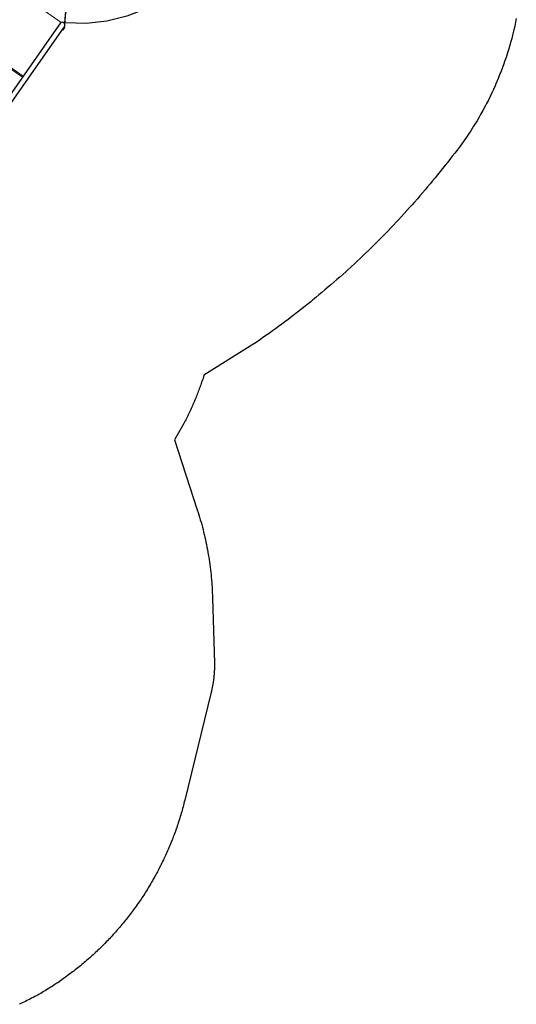
# Model space of a CAD drawing. Extents: x 4933 to 5249, y -5173 to -4804.
# Drawn here: x 5129 to 5248, y -5166 to -4930 of the extents above; entities that cross this region are included whole.
import ezdxf

# ---------------------------------------------------------------- set-up
doc = ezdxf.new("R2010")
doc.units = 0
doc.header["$MEASUREMENT"] = 0
for name, color, linetype in [('2D_PBACCENT', 41, 'CONTINUOUS'), ('2D_PBGALV', 132, 'CONTINUOUS'), ('2D_PBVINYL', 1, 'CONTINUOUS'), ('PHASE-1', 6, 'CONTINUOUS')]:
    doc.layers.add(name, color=color, linetype=linetype)

# ---------------------------------------------------------------- blocks, each defined once
blk = doc.blocks.new('PBTSTC06')
at = {"layer": '2D_PBACCENT'}
for p, q in [((0.54, -1.97), (0.54, -28.93)), ((39.43, -1.97), (39.43, -28.93)), ((0.54, -28.93), (0.55, -30.66)), ((39.43, -28.93), (39.42, -30.66))]:
    blk.add_line(p, q, dxfattribs=at)
for points in [[(-0.12, -1.74), (-0.09, -1.85, 0.282422), (0.09, -2.05, -1.147618)], [(1.74, -0.21), (1.85, -0.26, -0.246786), (2, -0.44, 1.147618)], [(38.23, -0.21), (38.12, -0.25, 0.246786), (37.97, -0.44, -1.147618)], [(40.08, -1.75), (40.06, -1.86, -0.282422), (39.87, -2.05, 1.147618)], [(0.54, -28.93), (0.54, -31.03, 0.841843), (1.87, -31.26)], [(39.43, -28.93), (39.43, -31.03, -0.841843), (38.1, -31.26)]]:
    blk.add_lwpolyline(points, format="xyb", dxfattribs=at)
for points in [[(1.87, -31.26), (1.87, -0.84)], [(38.1, -31.26), (38.1, -0.84)]]:
    blk.add_lwpolyline(points, dxfattribs=at)
at = {"layer": '2D_PBACCENT', "elevation": -40.53}
blk.add_lwpolyline([(21.95, -64.13), (21.65, -63.83), (21.45, -63.75), (21.24, -63.72), (20.84, -63.83), (20.54, -64.13), (20.46, -64.32), (20.43, -64.53), (20.46, -64.74), (26.14, -74.64), (26.54, -75.34), (26.84, -75.64), (27.03, -75.71), (27.45, -75.71), (27.65, -75.64), (27.82, -75.5), (28.03, -75.14), (28.06, -74.93), (27.95, -74.52), (21.95, -64.13)], dxfattribs=at)
at = {"layer": '2D_PBACCENT'}
for centre, radius, start, end in [((0, 0.01), 1.75, 266.1511, 352.926), ((-0.02, 0.02), 2.07, 273.2366, 347.0895), ((39.99, 0.02), 2.07, 192.7345, 266.5874), ((39.97, 0.01), 1.75, 186.898, 273.6729)]:
    blk.add_arc(centre, radius, start, end, dxfattribs=at)
at = {"layer": '2D_PBGALV'}
for points in [[(8.37, -0.24), (8.37, -0.43), (9.11, -0.43), (9.11, -0.24)], [(20.37, -0.24), (20.37, -0.43), (21.11, -0.43), (21.11, -0.24)], [(32.37, -0.24), (32.37, -0.43), (33.11, -0.43), (33.11, -0.24)]]:
    blk.add_lwpolyline(points, dxfattribs=at)
for points in [[(0.58, -2.56), (0.39, -2.56), (0.39, -3.29), (0.58, -3.29)], [(0.54, -30.24), (0.35, -30.24), (0.35, -30.98), (0.54, -30.98)], [(39.43, -30.24), (39.62, -30.24), (39.62, -30.98), (39.43, -30.98)]]:
    blk.add_lwpolyline(points, close=True, dxfattribs=at)
at = {"layer": '2D_PBGALV', "elevation": -40.53}
for points in [[(2.16, -34.32), (2.06, -34.38), (2.43, -35.04), (2.54, -34.97)], [(7.04, -42.44), (6.93, -42.51), (7.31, -43.16), (7.42, -43.09)], [(13.04, -52.84), (12.93, -52.89), (13.3, -53.55), (13.42, -53.48)], [(-18.16, -63.22), (-18.28, -63.22), (-18.28, -63.98), (-18.16, -63.98)], [(18.04, -61.49), (17.93, -61.56), (18.3, -62.21), (18.42, -62.14)]]:
    blk.add_lwpolyline(points, dxfattribs=at)
at = {"layer": '2D_PBVINYL'}
for p, q in [((0.9, -31.67, -40.53), (19.82, -64.43, -40.53)), ((34.67, -50.53, -40.53), (36.86, -46.09, -40.53)), ((19.82, -64.43, -40.53), (19.92, -64.38, -40.53))]:
    blk.add_line(p, q, dxfattribs=at)
for points in [[(1.09, -1.37), (1.09, 0), (1, 0)], [(1, 0), (1, -1.43)], [(1.09, 0), (38.68, 0), (38.68, -1.18)], [(38.59, -1.08), (38.59, -0.24), (1.09, -0.24)]]:
    blk.add_lwpolyline(points, dxfattribs=at)
at = {"layer": '2D_PBVINYL', "lineweight": 15}
for points in [[(1.87, -15.41), (38.1, -15.41)], [(1.87, -15.65), (38.1, -15.65)], [(1.79, -31.41), (38.18, -31.41)]]:
    blk.add_lwpolyline(points, dxfattribs=at)
at = {"layer": '2D_PBVINYL', "elevation": -40.53}
blk.add_lwpolyline([(19.72, -64.25), (19.67, -64.27), (19.88, -64.64), (19.78, -64.69), (19.78, -64.81), (-18.06, -64.81), (-18.06, -64.69), (-18.06, -64.69), (-18.06, -64.69), (-17.74, -59.76), (-16.77, -54.9), (-15.18, -50.22), (-12.99, -45.77), (-10.24, -41.66), (-6.98, -37.94), (-3.26, -34.68), (0.86, -31.93), (0.96, -31.87), (19.67, -64.27)], dxfattribs=at)
at = {"layer": '2D_PBVINYL', "lineweight": 15, "elevation": -40.53}
for points in [[(1.78, -31.41), (38.19, -31.41)], [(23.02, -41.32), (26, -36.16), (26.07, -35.95), (26.07, -35.81), (26.03, -35.67), (25.85, -35.43), (25.59, -35.32), (25.44, -35.32), (25.17, -35.43), (25.02, -35.6), (22.05, -40.76), (21.97, -40.97), (21.97, -41.11), (22.01, -41.26), (22.09, -41.39), (22.19, -41.49), (22.38, -41.59), (22.68, -41.59), (22.81, -41.53), (22.98, -41.39), (23.02, -41.32)], [(27.37, -50.53), (30.35, -45.37), (30.42, -45.08), (30.35, -44.8), (30.14, -44.59), (29.86, -44.52), (29.72, -44.54), (29.52, -44.64), (29.37, -44.8), (29.37, -44.8), (26.32, -50.18), (26.33, -50.4), (26.43, -50.58), (26.48, -50.65), (26.73, -50.79), (26.8, -50.8), (27.09, -50.77), (27.22, -50.69), (27.37, -50.53), (27.37, -50.53)], [(-5.41, -46.67), (-5.41, -46.24), (-5.53, -46.06), (-5.93, -45.9), (-6.27, -46.01), (-6.37, -46.12), (-9.43, -51.41), (-9.47, -51.7), (-9.36, -51.97), (-9.25, -52.06), (-9.12, -52.14), (-8.84, -52.18), (-8.63, -52.11), (-8.51, -52.02), (-5.44, -46.74)], [(0.71, -50.57), (3.73, -45.35), (4.07, -45.08), (4.28, -45.07), (4.43, -45.1), (4.56, -45.18), (4.61, -45.22), (4.75, -45.48), (4.77, -45.55), (4.73, -45.84), (4.7, -45.91), (1.68, -51.13), (1.31, -51.35), (0.95, -51.27), (0.95, -51.27), (0.71, -51), (0.69, -50.93), (0.67, -50.78), (0.71, -50.57)], [(20.21, -46.2), (20.27, -45.84), (20.16, -45.58), (20.11, -45.52), (19.93, -45.4), (19.79, -45.37), (19.64, -45.37), (19.57, -45.38), (19.32, -45.52), (19.27, -45.58), (19.23, -45.64), (16.25, -50.8), (16.22, -50.87), (16.17, -51.08), (16.25, -51.37), (16.29, -51.42), (16.52, -51.6), (16.67, -51.64), (16.95, -51.6), (17.22, -51.37), (17.22, -51.37), (20.21, -46.2)], [(-2.03, -55.32), (-5.11, -60.68), (-5.11, -60.97), (-5.09, -61.04), (-4.91, -61.27), (-4.78, -61.35), (-4.28, -61.31), (-4.17, -61.22), (-4.07, -61.1), (-4.07, -61.1), (-1.1, -55.94), (-1.02, -55.59), (-1.24, -55.21), (-1.51, -55.1), (-1.8, -55.15), (-1.86, -55.18), (-2.07, -55.38)]]:
    blk.add_lwpolyline(points, dxfattribs=at)
at = {"layer": '2D_PBVINYL'}
blk.add_arc((1.22, -32.04), 37.62, 299.9, 0.7224, dxfattribs=at)

msp = doc.modelspace()

# ---------------------------------------------------------------- linework, layer by layer
at = {"layer": 'PHASE-1'}
msp.add_lwpolyline([(5247.61, -4929.8), (5247.42, -4930.72), (5247.22, -4931.64), (5247.01, -4932.56), (5246.79, -4933.48), (5246.5, -4934.63), (5246.32, -4935.3), (5246.06, -4936.21), (5245.79, -4937.11), (5245.52, -4938.01), (5245.23, -4938.91), (5244.82, -4940.12), (5244.62, -4940.69), (5244.3, -4941.57), (5243.97, -4942.45), (5243.62, -4943.33), (5243.27, -4944.2), (5242.73, -4945.47), (5242.53, -4945.94), (5242.14, -4946.8), (5241.75, -4947.65), (5241.34, -4948.5), (5240.92, -4949.34), (5240.49, -4950.18), (5240.25, -4950.66), (5239.61, -4951.84), (5239.15, -4952.67), (5238.68, -4953.48), (5238.2, -4954.3), (5237.71, -4955.1), (5237.38, -4955.63), (5236.71, -4956.69), (5236.19, -4957.48), (5235.66, -4958.26), (5235.12, -4959.03), (5234.58, -4959.8), (5234.15, -4960.38), (5233.45, -4961.31), (5232.87, -4962.05), (5232.29, -4962.79), (5231.7, -4963.53), (5231.12, -4964.27), (5230.6, -4964.91), (5229.94, -4965.74), (5229.35, -4966.47), (5228.76, -4967.2), (5228.17, -4967.94), (5227.57, -4968.67), (5226.99, -4969.37), (5226.37, -4970.12), (5225.76, -4970.84), (5225.15, -4971.55), (5224.54, -4972.27), (5223.92, -4972.98), (5223.25, -4973.74), (5222.67, -4974.39), (5222.05, -4975.09), (5221.42, -4975.79), (5220.78, -4976.49), (5220.15, -4977.18), (5219.39, -4978), (5218.86, -4978.56), (5218.22, -4979.25), (5217.57, -4979.93), (5216.92, -4980.61), (5216.26, -4981.29), (5215.42, -4982.15), (5214.94, -4982.63), (5214.28, -4983.3), (5213.61, -4983.96), (5212.94, -4984.62), (5212.27, -4985.28), (5211.33, -4986.18), (5210.91, -4986.59), (5210.23, -4987.23), (5209.54, -4987.88), (5208.85, -4988.52), (5208.16, -4989.16), (5207.13, -4990.11), (5206.77, -4990.43), (5206.07, -4991.06), (5205.37, -4991.69), (5204.66, -4992.31), (5203.95, -4992.93), (5203.24, -4993.55), (5202.82, -4993.91), (5201.81, -4994.77), (5201.09, -4995.38), (5200.36, -4995.98), (5199.64, -4996.58), (5198.91, -4997.18), (5198.4, -4997.59), (5197.44, -4998.36), (5196.71, -4998.95), (5195.97, -4999.53), (5195.23, -5000.11), (5194.48, -5000.69), (5193.89, -5001.14), (5192.99, -5001.83), (5192.23, -5002.4), (5191.48, -5002.96), (5190.72, -5003.52), (5189.96, -5004.08), (5189.28, -5004.57), (5188.43, -5005.17), (5187.66, -5005.72), (5186.89, -5006.26), (5186.12, -5006.8), (5185.35, -5007.33), (5184.57, -5007.87), (5172.83, -5015.21), (5172.62, -5015.93), (5172.51, -5016.25), (5172.4, -5016.56), (5172.29, -5016.88), (5172.18, -5017.2), (5172.07, -5017.52), (5171.96, -5017.83), (5171.85, -5018.15), (5171.73, -5018.46), (5171.61, -5018.78), (5171.49, -5019.09), (5171.37, -5019.4), (5171.25, -5019.71), (5171.13, -5020.03), (5171, -5020.34), (5170.87, -5020.65), (5170.75, -5020.96), (5170.62, -5021.27), (5170.49, -5021.58), (5170.35, -5021.88), (5170.22, -5022.19), (5170.09, -5022.5), (5169.95, -5022.81), (5169.81, -5023.11), (5169.67, -5023.42), (5169.53, -5023.72), (5169.39, -5024.03), (5169.25, -5024.33), (5169.1, -5024.63), (5168.95, -5024.93), (5168.8, -5025.23), (5168.65, -5025.53), (5168.5, -5025.83), (5168.35, -5026.13), (5168.2, -5026.43), (5168.04, -5026.73), (5165.77, -5030.67), (5171.25, -5047.42), (5171.43, -5048.01), (5171.61, -5048.59), (5171.79, -5049.18), (5171.97, -5049.76), (5172.14, -5050.35), (5172.3, -5050.94), (5172.47, -5051.52), (5172.62, -5052.11), (5172.77, -5052.71), (5172.92, -5053.3), (5173.05, -5053.9), (5173.19, -5054.49), (5173.32, -5055.09), (5173.44, -5055.69), (5173.56, -5056.29), (5173.67, -5056.89), (5173.78, -5057.49), (5173.89, -5058.09), (5173.99, -5058.69), (5174.08, -5059.3), (5174.17, -5059.9), (5174.26, -5060.5), (5174.34, -5061.11), (5174.41, -5061.72), (5174.48, -5062.32), (5174.55, -5062.93), (5174.61, -5063.54), (5174.66, -5064.15), (5174.71, -5064.76), (5174.75, -5065.37), (5174.78, -5065.97), (5174.81, -5066.58), (5174.84, -5067.19), (5174.87, -5067.81), (5174.9, -5068.42), (5175.33, -5084.1), (5175.33, -5084.29), (5175.34, -5084.49), (5175.34, -5084.69), (5175.34, -5084.89), (5175.34, -5085.09), (5175.34, -5085.29), (5175.33, -5085.49), (5175.33, -5085.69), (5175.32, -5085.89), (5175.31, -5086.09), (5175.3, -5086.29), (5175.29, -5086.49), (5175.27, -5086.68), (5175.26, -5086.88), (5175.24, -5087.08), (5175.22, -5087.28), (5175.2, -5087.48), (5175.18, -5087.68), (5175.16, -5087.87), (5175.14, -5088.07), (5175.11, -5088.27), (5175.08, -5088.47), (5175.06, -5088.66), (5175.03, -5088.86), (5174.99, -5089.06), (5174.96, -5089.25), (5174.93, -5089.45), (5174.89, -5089.65), (5174.85, -5089.84), (5174.81, -5090.04), (5174.77, -5090.23), (5174.72, -5090.43), (5174.68, -5090.62), (5174.64, -5090.82), (5174.59, -5091.01), (5168.24, -5116.88), (5168.14, -5117.27), (5168.04, -5117.66), (5167.94, -5118.05), (5167.84, -5118.43), (5167.74, -5118.82), (5167.61, -5119.29), (5167.52, -5119.59), (5167.41, -5119.97), (5167.3, -5120.36), (5167.18, -5120.74), (5167.07, -5121.12), (5166.9, -5121.66), (5166.82, -5121.89), (5166.7, -5122.27), (5166.58, -5122.65), (5166.45, -5123.03), (5166.32, -5123.4), (5166.19, -5123.78), (5166.1, -5124.02), (5165.92, -5124.54), (5165.78, -5124.91), (5165.64, -5125.29), (5165.5, -5125.66), (5165.36, -5126.03), (5165.23, -5126.34), (5165.06, -5126.78), (5164.91, -5127.15), (5164.76, -5127.52), (5164.61, -5127.89), (5164.45, -5128.26), (5164.28, -5128.64), (5164.13, -5128.99), (5163.97, -5129.36), (5163.81, -5129.72), (5163.64, -5130.09), (5163.47, -5130.45), (5163.26, -5130.9), (5163.13, -5131.17), (5162.96, -5131.53), (5162.78, -5131.89), (5162.61, -5132.25), (5162.43, -5132.61), (5162.16, -5133.13), (5162.06, -5133.32), (5161.88, -5133.68), (5161.69, -5134.03), (5161.5, -5134.38), (5161.31, -5134.73), (5161.12, -5135.08), (5160.99, -5135.32), (5160.72, -5135.78), (5160.53, -5136.13), (5160.33, -5136.48), (5160.12, -5136.82), (5159.92, -5137.17), (5159.74, -5137.47), (5159.51, -5137.85), (5159.3, -5138.19), (5159.08, -5138.53), (5158.87, -5138.87), (5158.66, -5139.21), (5158.42, -5139.57), (5158.22, -5139.88), (5158, -5140.21), (5157.78, -5140.54), (5157.55, -5140.88), (5157.33, -5141.21), (5157.03, -5141.63), (5156.87, -5141.86), (5156.64, -5142.19), (5156.41, -5142.51), (5156.17, -5142.84), (5155.93, -5143.16), (5155.7, -5143.48), (5155.58, -5143.64), (5155.21, -5144.12), (5154.97, -5144.44), (5154.73, -5144.75), (5154.48, -5145.07), (5154.23, -5145.38), (5154.05, -5145.6), (5153.73, -5146), (5153.47, -5146.31), (5153.22, -5146.62), (5152.96, -5146.93), (5152.7, -5147.23), (5152.46, -5147.51), (5152.18, -5147.84), (5151.92, -5148.14), (5151.65, -5148.44), (5151.38, -5148.74), (5151.12, -5149.04), (5150.81, -5149.37), (5150.57, -5149.62), (5150.3, -5149.92), (5150.03, -5150.21), (5149.75, -5150.5), (5149.47, -5150.79), (5149.1, -5151.17), (5148.91, -5151.36), (5148.63, -5151.64), (5148.35, -5151.92), (5148.06, -5152.2), (5147.77, -5152.48), (5147.48, -5152.76), (5147.33, -5152.91), (5146.9, -5153.31), (5146.61, -5153.58), (5146.32, -5153.85), (5146.02, -5154.12), (5145.72, -5154.39), (5145.5, -5154.59), (5145.12, -5154.92), (5144.82, -5155.18), (5144.52, -5155.44), (5144.21, -5155.7), (5143.91, -5155.96), (5143.61, -5156.2), (5143.29, -5156.47), (5142.98, -5156.72), (5142.67, -5156.97), (5142.36, -5157.22), (5142.04, -5157.47), (5141.67, -5157.76), (5141.41, -5157.96), (5141.09, -5158.2), (5140.77, -5158.44), (5140.45, -5158.68), (5140.13, -5158.92), (5139.69, -5159.24), (5139.48, -5159.39), (5139.16, -5159.62), (5138.83, -5159.85), (5138.5, -5160.08), (5138.17, -5160.31), (5137.84, -5160.53), (5137.65, -5160.66), (5137.18, -5160.98), (5136.84, -5161.2), (5136.51, -5161.42), (5136.17, -5161.63), (5135.83, -5161.85), (5135.56, -5162.01), (5135.15, -5162.27), (5134.81, -5162.47), (5134.47, -5162.68), (5134.12, -5162.89), (5133.78, -5163.09), (5133.43, -5163.29), (5133.07, -5163.49), (5132.7, -5163.68), (5132.33, -5163.87), (5131.96, -5164.06), (5131.59, -5164.26), (5131.15, -5164.48), (5130.85, -5164.63), (5130.48, -5164.81), (5130.11, -5165), (5129.73, -5165.18), (5129.36, -5165.35), (5128.82, -5165.6), (5128.6, -5165.71)], dxfattribs=at)

# ---------------------------------------------------------------- block references
at = {"layer": 'PHASE-1', "rotation": 145}
msp.add_blockref('PBTSTC06', (5122.09, -4957.54, 36), dxfattribs=at)

doc.saveas('drawing.dxf')
